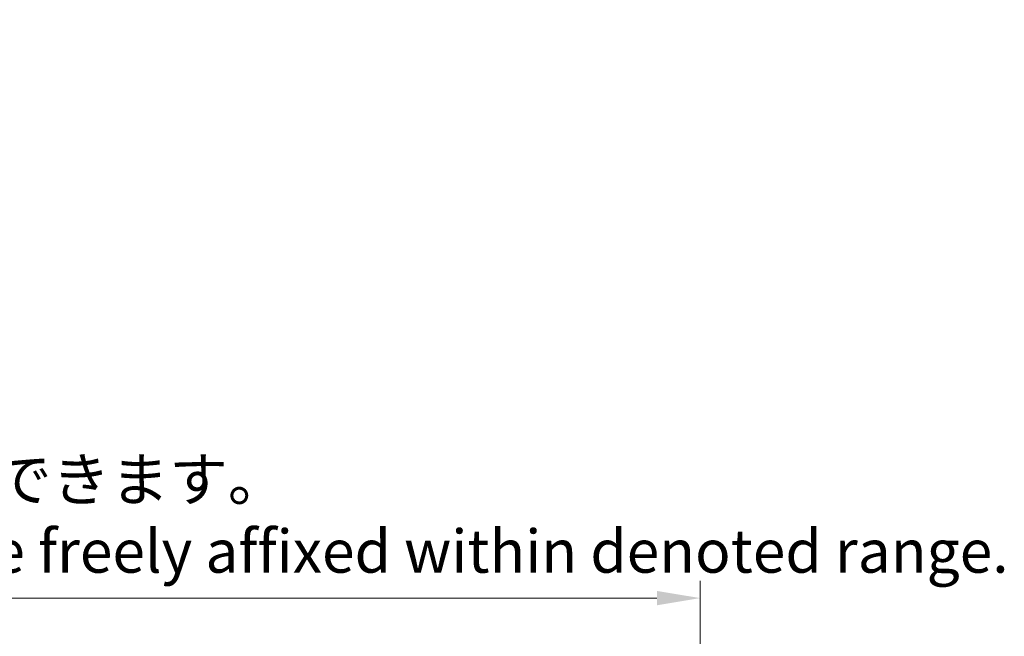
# Model space of a CAD drawing. Units: millimetres. Extents: x 0 to 7890, y 1 to 1125.
# Drawn here: x 294 to 523, y 376 to 520 of the extents above; entities that cross this region are included whole.
import ezdxf

# ---------------------------------------------------------------- set-up
doc = ezdxf.new("R2010")
doc.units = ezdxf.units.MM
doc.layers.add('Dimension (ISO)', color=7, linetype='Continuous', lineweight=18)
doc.styles.add('Note Text (TK)', font='MS PGothic.ttf')
doc.dimstyles.new('Default - Method 1b (TK)', dxfattribs={"dimscale": 4, "dimtxt": 2.5, "dimasz": 2.5, "dimexe": 1, "dimexo": 1.5, "dimgap": 1, "dimtad": 1, "dimtoh": 1, "dimrnd": 1e-08, "dimdsep": 46, "dimtxsty": 'Note Text (TK)', "dimcen": 0.09, "dimdle": 5, "dimclrd": 100, "dimclre": 100, "dimclrt": 7, "dimadec": 1, "dimazin": 1, "dimtfac": 1, "dimtmove": 0, "dimatfit": 3, "dimfxl": 1, "dimtolj": 1, "dimlwd": -1, "dimlwe": -1, "dimarcsym": 0})

# ---------------------------------------------------------------- blocks, each defined once
blk = doc.blocks.new('*D32')
at = {"layer": 'Defpoints', "color": 0}
for p in [(452, 385.19), (134.5, 337.94), (452, 337.19)]:
    blk.add_point(p, dxfattribs=at)
at = {"layer": 'Dimension (ISO)', "color": 100}
for p, q in [((134.5, 343.94), (134.5, 389.19)), ((452, 343.19), (452, 389.19)), ((144.5, 385.19), (442, 385.19))]:
    blk.add_line(p, q, dxfattribs=at)
for points in [[(144.5, 386.85), (144.5, 383.52), (134.5, 385.19)], [(442, 386.85), (442, 383.52), (452, 385.19)]]:
    blk.add_solid(points, dxfattribs=at)
at = {"layer": 'Dimension (ISO)', "color": 7, "insert": (84.27, 404.42), "char_height": 10, "attachment_point": 4, "style": 'Note Text (TK)'}
blk.add_mtext('\\A1; \\fＭＳ Ｐゴシック|b0|i0;\\H10.0000;* バンド取手は任意の位置に固定できます。\\P\\fＭＳ Ｐゴシック|b0|i0;\\H10.0000;* Carrying handle location can be freely affixed within denoted range.', dxfattribs=at)

msp = doc.modelspace()

# ---------------------------------------------------------------- dimensions: what is measured, and where the dimension line sits
at = {"layer": 'Dimension (ISO)', "color": 100}
dim = msp.add_linear_dim(base=(451.9999, 385.1871), p1=(134.4999, 337.9371), p2=(451.9999, 337.1871), text=' \\fＭＳ Ｐゴシック|b0|i0;\\H10.0000;* バンド取手は任意の位置に固定できます。\\P\\fＭＳ Ｐゴシック|b0|i0;\\H10.0000;* Carrying handle location can be freely affixed within denoted range.', dimstyle='Default - Method 1b (TK)', override={"dimgap": 1, "dimtoh": 0, "dimdec": 2, "dimtol": 0, "dimlim": 0, "dimtp": 0, "dimtm": 0, "dimtdec": 2, "dimtofl": 0, "dimatfit": 1}, dxfattribs=at)
dim.commit()
dim.dimension.update_dxf_attribs({"geometry": '*D32', "text_midpoint": (293.2499, 385.1871), "dimtype": 160})

doc.saveas('drawing.dxf')
